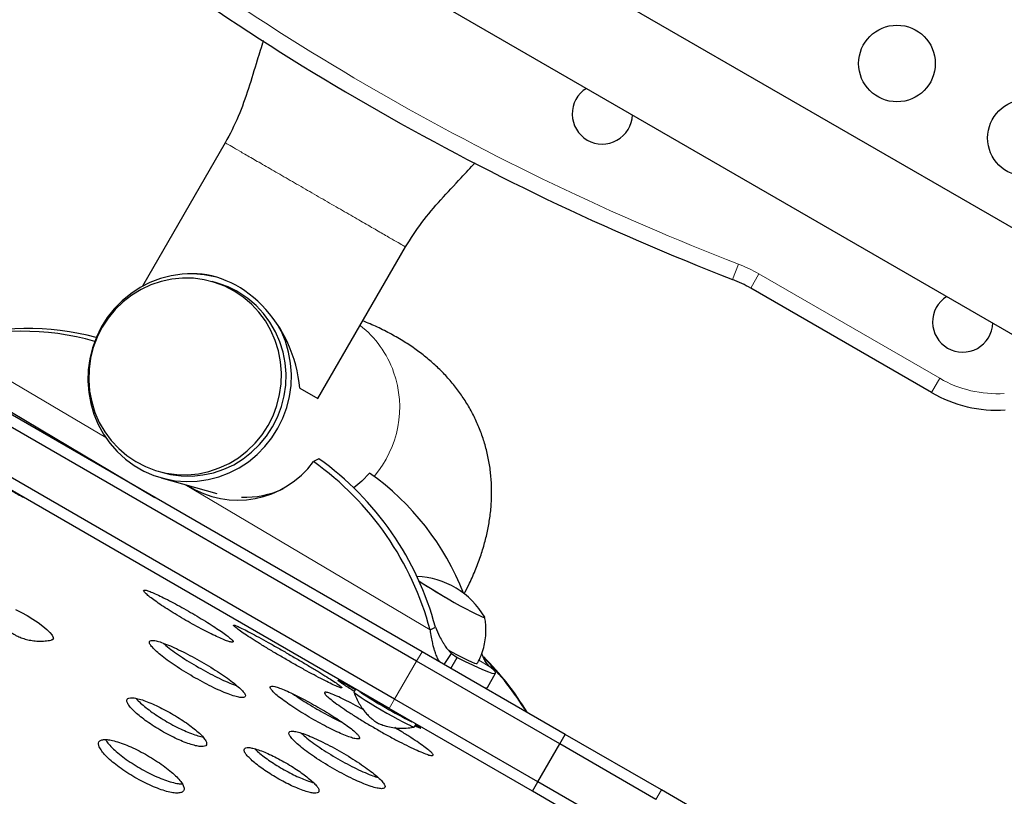
# Model space of a CAD drawing. Extents: x -65 to 653, y -33 to 565.
# Drawn here: x 185 to 196, y 190 to 198 of the extents above; entities that cross this region are included whole.
import ezdxf

# ---------------------------------------------------------------- set-up
doc = ezdxf.new("R2010")
doc.units = 0
doc.header["$LTSCALE"] = 0.125
doc.header["$MEASUREMENT"] = 0
doc.layers.add('CONTOUR', color=7, linetype='CONTINUOUS')

msp = doc.modelspace()

# ---------------------------------------------------------------- linework, layer by layer
at = {"layer": 'CONTOUR', "lineweight": 25}
for p, q in [((196.69331, 195.78455), (183.26992, 203.53455)), ((182.74492, 202.62522), (196.16831, 194.87522)), ((187.12821, 197.0923), (186.18356, 195.45612)), ((188.18502, 194.17275), (189.18502, 195.9048)), ((187.02841, 195.49418), (186.97692, 195.50881)), ((195.18948, 194.24234), (193.12596, 195.43372)), ((183.5852, 194.66963), (186.32482, 193.04555)), ((189.37397, 191.28513), (183.9595, 194.41117)), ((189.31147, 191.17687), (183.897, 194.30291)), ((187.97905, 194.29167), (188.18502, 194.17275)), ((189.06147, 190.74386), (183.647, 193.8699)), ((188.99897, 190.63561), (183.5845, 193.76165)), ((188.19608, 193.48676), (188.13454, 193.45539)), ((186.36231, 193.34438), (186.41381, 193.32975)), ((186.39674, 193.26963), (187.03179, 193.0893)), ((189.46538, 191.53406), (189.52693, 191.56543)), ((185.16177, 191.42776), (185.17131, 191.44429)), ((191.00958, 190.3408), (189.37397, 191.28513)), ((189.62848, 191.13818), (189.71168, 191.26381)), ((189.70414, 191.0945), (189.77563, 191.21827)), ((189.71168, 191.26381), (189.77563, 191.21827)), ((190.94708, 190.23255), (189.31147, 191.17687)), ((190.1464, 191.11299), (190.11198, 191.15014)), ((190.11981, 190.87697), (190.21345, 191.0391)), ((188.61429, 190.8577), (188.59638, 190.82669)), ((190.69708, 189.79954), (189.06147, 190.74386)), ((190.63458, 189.69129), (188.99897, 190.63561)), ((189.02463, 190.62079), (189.02327, 190.61845)), ((189.28914, 190.42658), (189.30711, 190.4577)), ((190.94708, 190.23255), (191.00958, 190.3408)), ((192.10678, 189.70734), (191.00958, 190.3408)), ((190.69708, 189.79954), (190.94708, 190.23255)), ((192.04428, 189.59908), (190.94708, 190.23255)), ((190.63458, 189.69129), (190.69708, 189.79954)), ((191.79428, 189.16607), (190.69708, 189.79954)), ((191.73178, 189.05782), (190.63458, 189.69129)), ((194.77162, 188.16879), (192.10678, 189.70734))]:
    msp.add_line(p, q, dxfattribs=at)
at = {"layer": 'CONTOUR', "lineweight": 18}
for p, q in [((192.91764, 195.53346), (192.98535, 195.70831)), ((193.21971, 195.5961), (193.12596, 195.43372)), ((193.21971, 195.5961), (195.28323, 194.40472)), ((185.76333, 193.72868), (183.946, 194.80602)), ((195.28323, 194.40472), (195.18948, 194.24234)), ((189.46538, 191.53406), (186.6673, 193.1928)), ((189.37397, 191.28513), (189.31147, 191.17687)), ((189.77563, 191.21827), (189.7368, 191.24129)), ((189.06147, 190.74386), (189.31147, 191.17687)), ((190.1464, 191.11299), (190.02192, 191.18678)), ((188.99897, 190.63561), (189.06147, 190.74386)), ((192.10678, 189.70734), (192.04428, 189.59908))]:
    msp.add_line(p, q, dxfattribs=at)
at = {"layer": 'CONTOUR', "lineweight": 25, "flags": 128}
for points in [[(187.03158, 195.55816), (187.00864, 195.5641), (186.88523, 195.58753), (186.75988, 195.59717), (186.63409, 195.59292), (186.50931, 195.57482), (186.38702, 195.54309), (186.26865, 195.4981), (186.15558, 195.44038), (186.04914, 195.37059), (185.95057, 195.28957), (185.86105, 195.19826), (185.7816, 195.09773), (185.71317, 194.98916), (185.65656, 194.87383), (185.61243, 194.75308), (185.58129, 194.62832), (185.56352, 194.50104), (185.55933, 194.37271), (185.56875, 194.24484), (185.59168, 194.11892), (185.62786, 193.99645), (185.67685, 193.87884), (185.73808, 193.76749), (185.81084, 193.66369), (185.89428, 193.56867), (185.9874, 193.48353), (186.08913, 193.40928), (186.19827, 193.34678), (186.31353, 193.29677), (186.43358, 193.25983), (186.557, 193.23641), (186.68234, 193.22676), (186.80813, 193.23101), (186.93291, 193.24911), (187.0552, 193.28084), (187.17358, 193.32583), (187.28665, 193.38356), (187.39309, 193.45334), (187.49165, 193.53436), (187.58118, 193.62567), (187.66062, 193.7262), (187.72905, 193.83477), (187.78566, 193.95011), (187.82979, 194.07086), (187.86093, 194.19561), (187.8787, 194.3229), (187.8829, 194.45123), (187.87347, 194.5791), (187.85054, 194.70501), (187.81437, 194.82749), (187.81437, 194.82749)], [(187.23131, 195.39947), (187.12177, 195.45618), (187.00655, 195.49993), (186.88708, 195.53019), (186.76489, 195.54656), (186.64149, 195.54886), (186.51845, 195.53704), (186.39731, 195.51126), (186.27959, 195.47183), (186.16678, 195.41926), (186.06029, 195.35421), (185.96147, 195.27749), (185.87154, 195.19007), (185.79166, 195.09306), (185.72282, 194.98766), (185.66588, 194.8752), (185.62157, 194.7571), (185.59043, 194.63485), (185.57287, 194.50997), (185.5691, 194.38405), (185.57917, 194.25867), (185.60295, 194.13539), (185.64015, 194.01578), (185.69029, 193.90133), (185.75275, 193.79349), (185.82674, 193.69361), (185.91132, 193.60295), (186.00545, 193.52264), (186.10792, 193.45371), (186.21746, 193.39701), (186.33269, 193.35325), (186.45215, 193.32299), (186.57435, 193.30662), (186.69774, 193.30432), (186.82079, 193.31614), (186.94193, 193.34193), (187.05964, 193.38135), (187.17245, 193.43392), (187.27894, 193.49897), (187.37777, 193.57569), (187.46769, 193.66311), (187.54757, 193.76013), (187.61642, 193.86553), (187.67335, 193.97798), (187.71767, 194.09608), (187.7488, 194.21833), (187.76636, 194.34321), (187.77013, 194.46913), (187.76006, 194.59451), (187.73628, 194.71779), (187.69909, 194.8374), (187.64894, 194.95185), (187.58649, 195.05969), (187.5125, 195.15957), (187.42791, 195.25023), (187.33379, 195.33054), (187.23131, 195.39947)], [(186.41381, 193.32975), (186.50365, 193.30837), (186.62584, 193.29199), (186.74924, 193.2897), (186.87228, 193.30152), (186.99342, 193.3273), (187.11114, 193.36673), (187.22395, 193.4193), (187.33044, 193.48435), (187.42926, 193.56107), (187.51918, 193.64848), (187.59907, 193.7455), (187.66791, 193.8509), (187.72485, 193.96336), (187.76916, 194.08146), (187.80029, 194.20371), (187.81786, 194.32858), (187.82163, 194.45451), (187.81156, 194.57989), (187.78778, 194.70317), (187.75058, 194.82278), (187.70044, 194.93723), (187.63798, 195.04507), (187.56399, 195.14495), (187.47941, 195.23561), (187.38528, 195.31591), (187.28281, 195.38485)], [(187.81437, 194.82749), (187.76537, 194.94509), (187.74094, 194.99301)], [(188.77562, 193.32219), (188.68556, 193.23024), (188.59524, 193.15518)], [(189.33882, 192.09358), (189.36514, 192.07576), (189.41364, 192.04417), (189.47036, 192.00852), (189.53357, 191.96988), (189.60136, 191.92942), (189.67165, 191.88838), (189.74233, 191.848), (189.81124, 191.80952), (189.87628, 191.77409), (189.93548, 191.74279), (189.98704, 191.71658), (190.0294, 191.69626), (190.06127, 191.68243), (190.08167, 191.67553), (190.09, 191.67575), (190.08939, 191.6788)], [(184.73459, 191.76648), (184.80032, 191.73337), (184.86659, 191.69644), (184.931, 191.65702), (184.99124, 191.61654), (185.04512, 191.57646), (185.09069, 191.53824), (185.12631, 191.50325), (185.15069, 191.47276), (185.16295, 191.44786), (185.16264, 191.42947), (185.14978, 191.41824), (185.14047, 191.41572)], [(189.74233, 191.848), (189.81124, 191.80952), (189.87628, 191.77409), (189.93548, 191.74279), (189.98704, 191.71658), (190.0294, 191.69626), (190.06127, 191.68243), (190.08167, 191.67553), (190.09, 191.67575), (190.08939, 191.6788)], [(189.67664, 191.30175), (189.71154, 191.28295), (189.78087, 191.24632), (189.84281, 191.21463), (189.89604, 191.18854), (189.93944, 191.16862), (189.97207, 191.15529), (189.99324, 191.14883), (190.0025, 191.14939), (190.00265, 191.14962)], [(189.77563, 191.21827), (189.86716, 191.17283), (189.94921, 191.1334), (190.02113, 191.10029), (190.08234, 191.07377), (190.13233, 191.05406), (190.1707, 191.04133), (190.19715, 191.03566), (190.21145, 191.03711), (190.21349, 191.04567), (190.20326, 191.06126), (190.18083, 191.08376), (190.1464, 191.11299)], [(190.07706, 190.87919), (190.10351, 190.87353), (190.11781, 190.87498), (190.11981, 190.87697)], [(188.59638, 190.82669), (188.59924, 190.82103), (188.61409, 190.8079), (188.64082, 190.78823), (188.67847, 190.76271), (188.72566, 190.73228), (188.7807, 190.69803), (188.8416, 190.6612), (188.90616, 190.62311), (188.97204, 190.58516), (189.03686, 190.54871), (189.09828, 190.51507), (189.15408, 190.48546), (189.20224, 190.46096), (189.24102, 190.44245)]]:
    msp.add_lwpolyline(points, dxfattribs=at)
at = {"layer": 'CONTOUR', "lineweight": 25}
for centre in [(194.79563, 197.99767), (196.26788, 197.14767)]:
    msp.add_circle(centre, 0.4375, dxfattribs=at)
at = {"layer": 'CONTOUR', "lineweight": 18}
for centre, radius, start, end in [((203.75115, 223.50908), 29.8125, 231.168806, 248.831194), ((192.37596, 194.13468), 1.6875, 60, 68.831194), ((187.95326, 194.08999), 1.16309, 19.412071, 52.126622), ((187.90862, 194.07453), 1.21033, 319.305395, 19.399871), ((195.93948, 195.54138), 1.3125, 240, 273.55731)]:
    msp.add_arc(centre, radius, start, end, dxfattribs=at)
at = {"layer": 'CONTOUR', "lineweight": 25}
for centre, radius, start, end in [((203.75115, 223.50908), 30, 231.168806, 248.831194), ((191.43217, 197.42199), 0.3438, 121.792994, 240), ((191.43217, 197.42199), 0.3438, 240, 358.207006), ((186.73482, 194.46043), 1.07464, 59.341015, 74.144905), ((192.37596, 194.13468), 1.5, 60, 68.831194), ((195.54579, 195.04699), 0.3438, 121.792994, 240), ((195.54579, 195.04699), 0.3438, 240, 358.207006), ((184.82625, 192.01871), 2.923, 73.883309, 107.526402), ((184.8874, 192.05281), 2.92029, 74.758862, 107.535309), ((195.93948, 195.54138), 1.5, 240, 273.55731), ((187.27193, 194.0796), 1.06477, 237.145307, 324.109415), ((186.13319, 190.64753), 3.4481, 14.898361, 54.51996), ((186.19473, 190.6789), 3.4481, 14.898361, 54.51996), ((187.02528, 190.8476), 3.03105, 21.374907, 54.727354), ((187.34745, 194.09004), 1.04332, 268.063191, 294.990272), ((189.27635, 191.20423), 0.94141, 30.271781, 87.632472), ((192.75507, 197.25256), 6.18755, 236.487674, 240.862753), ((187.80231, 188.93717), 3.22748, 30.868496, 45.138761), ((187.80364, 188.92614), 3.2275, 31.193457, 44.979152), ((191.57899, 195.19152), 5.24683, 236.241797, 243.758203), ((189.29066, 190.51212), 0.08555, 234.529116, 268.978035)]:
    msp.add_arc(centre, radius, start, end, dxfattribs=at)
msp.add_ellipse((186.91941, 194.35566), major_axis=(-0.47934, 1.18203), ratio=0.80453831, start_param=4.34552805, end_param=6.02835551, dxfattribs=at)
for points, knots in [([(187.56194, 198.25931), (187.53881, 198.18505), (187.48198, 198.00259), (187.3949, 197.71178), (187.28355, 197.3917), (187.17991, 197.19195), (187.12821, 197.0923)], [0, 0, 0, 0, 0.18701569, 0.45952661, 0.73036413, 1, 1, 1, 1]), ([(189.18502, 195.9048), (189.24547, 195.99941), (189.36663, 196.18903), (189.58815, 196.4455), (189.79668, 196.66655), (189.92649, 196.80723), (189.97945, 196.86462)], [0, 0, 0, 0, 0.26943291, 0.54006656, 0.81237236, 1, 1, 1, 1]), ([(189.85384, 191.94427), (189.87187, 191.97814), (189.918, 192.06482), (189.98061, 192.20671), (190.04158, 192.36682), (190.08982, 192.52358), (190.12649, 192.67753), (190.15283, 192.83446), (190.16783, 192.99462), (190.17022, 193.15777), (190.15974, 193.31772), (190.13666, 193.47411), (190.1013, 193.6265), (190.054, 193.77432), (189.99524, 193.91687), (189.92559, 194.05349), (189.8457, 194.18363), (189.75612, 194.30701), (189.65728, 194.42358), (189.5494, 194.53343), (189.43243, 194.63681), (189.306, 194.73405), (189.16941, 194.82555), (189.0215, 194.91145), (188.86402, 194.99142), (188.75357, 195.03784), (188.69797, 195.06121)], [0, 0, 0, 0, 0.03234813, 0.08277388, 0.1301352, 0.17478935, 0.21713593, 0.25756526, 0.30050158, 0.34164585, 0.38134808, 0.41998234, 0.45787217, 0.49530192, 0.53253002, 0.56975249, 0.60718302, 0.64507314, 0.68369051, 0.72332697, 0.76430452, 0.80697876, 0.85173825, 0.8989952, 0.94915866, 1, 1, 1, 1]), ([(184.17164, 193.40981), (184.21905, 193.38317), (184.32685, 193.32259), (184.47152, 193.24201), (184.60487, 193.16797), (184.70838, 193.11066), (184.78353, 193.06903), (184.80725, 193.05557), (184.81934, 193.04871)], [0, 0, 0, 0, 0.13579736, 0.30875673, 0.48017381, 0.6494624, 0.8212577, 1, 1, 1, 1]), ([(186.67872, 191.64268), (186.712, 191.62371), (186.77852, 191.58579), (186.87596, 191.53352), (186.96722, 191.48692), (187.04855, 191.44825), (187.11724, 191.41849), (187.16974, 191.39938), (187.20475, 191.39108), (187.21973, 191.39459), (187.21517, 191.40911), (187.19015, 191.43469), (187.14684, 191.46974), (187.08617, 191.51332), (187.0114, 191.56341), (186.92495, 191.61833), (186.83055, 191.67592), (186.73151, 191.73409), (186.63159, 191.79079), (186.53454, 191.84373), (186.44372, 191.89116), (186.36299, 191.93085), (186.29488, 191.96162), (186.24289, 191.98159), (186.20822, 191.99047), (186.19335, 191.98717), (186.1978, 191.97244), (186.22249, 191.94627), (186.26531, 191.91036), (186.3254, 191.86576), (186.39957, 191.81466), (186.48558, 191.75891), (186.57957, 191.70064), (186.64566, 191.66201), (186.67872, 191.64268)], [0, 0, 0, 0, 0.03131053, 0.06256369, 0.09385919, 0.12509166, 0.15636194, 0.1875661, 0.21879028, 0.25000145, 0.28118589, 0.31243693, 0.3436145, 0.37491126, 0.40611563, 0.43743911, 0.46868933, 0.50000396, 0.53129176, 0.56256865, 0.59386407, 0.62509653, 0.65636693, 0.68757092, 0.71879404, 0.75000626, 0.78119084, 0.81244179, 0.84361939, 0.87491605, 0.90611975, 0.93744394, 0.9687125, 1, 1, 1, 1]), ([(184.46998, 191.80287), (184.47649, 191.78545), (184.49126, 191.74597), (184.52182, 191.68908), (184.55841, 191.63336), (184.59751, 191.58513), (184.63686, 191.54475), (184.67513, 191.5119), (184.71033, 191.48668), (184.75187, 191.46291), (184.7991, 191.44266), (184.85914, 191.42404), (184.92507, 191.41092), (184.99667, 191.40452), (185.06837, 191.40508), (185.11577, 191.4125), (185.13782, 191.41594)], [0, 0, 0, 0, 0.06546455, 0.14834251, 0.22696287, 0.30048124, 0.36762128, 0.4271299, 0.48122759, 0.52432855, 0.59337339, 0.66794123, 0.74809764, 0.83115379, 0.92145485, 1, 1, 1, 1]), ([(190.00141, 191.15022), (190.00679, 191.1588), (190.02929, 191.19466), (190.05747, 191.26303), (190.08527, 191.3525), (190.10092, 191.44227), (190.10574, 191.53042), (190.10199, 191.61017), (190.09265, 191.65951), (190.08861, 191.68081)], [0, 0, 0, 0, 0.055228529, 0.230786083, 0.400893352, 0.565979926, 0.726266833, 0.881813992, 1, 1, 1, 1]), ([(187.82144, 191.19711), (187.8618, 191.17398), (187.94246, 191.12776), (188.05994, 191.06282), (188.16946, 191.00396), (188.2664, 190.95386), (188.34758, 190.91389), (188.40875, 190.88622), (188.44845, 190.87125), (188.46366, 190.87035), (188.45511, 190.88278), (188.42182, 190.90881), (188.36652, 190.94667), (188.29048, 190.99549), (188.19773, 191.05289), (188.09129, 191.11707), (187.97576, 191.18543), (187.85521, 191.25556), (187.73417, 191.32491), (187.61722, 191.39078), (187.5084, 191.45088), (187.41233, 191.50248), (187.33201, 191.54395), (187.27158, 191.5729), (187.23239, 191.58872), (187.21735, 191.58992), (187.22572, 191.57719), (187.25853, 191.5503), (187.31308, 191.51116), (187.38827, 191.46085), (187.48015, 191.40193), (187.58589, 191.33651), (187.70089, 191.26723), (187.78124, 191.22049), (187.82144, 191.19711)], [0, 0, 0, 0, 0.03130706, 0.06256397, 0.09386255, 0.12509194, 0.15636464, 0.18756588, 0.21879029, 0.25000081, 0.28118832, 0.31243575, 0.34361547, 0.37490971, 0.40611574, 0.43743753, 0.46869113, 0.50000241, 0.53129208, 0.5625672, 0.59386467, 0.62509504, 0.65636871, 0.68756904, 0.71879436, 0.75000391, 0.78118997, 0.81243884, 0.84361954, 0.87491287, 0.90611943, 0.93744079, 0.96870874, 1, 1, 1, 1]), ([(189.46538, 191.53406), (189.46927, 191.50572), (189.47638, 191.45389), (189.4903, 191.38658), (189.50352, 191.33549), (189.51644, 191.29433), (189.53008, 191.25448), (189.54624, 191.21252), (189.56067, 191.18626), (189.56786, 191.17318)], [0, 0, 0, 0, 0.20584082, 0.37647585, 0.51188373, 0.61204898, 0.71837923, 0.85975912, 1, 1, 1, 1]), ([(189.52693, 191.56543), (189.54204, 191.52958), (189.56658, 191.47136), (189.60384, 191.405), (189.63348, 191.35663), (189.66607, 191.3094), (189.69527, 191.28021), (189.71168, 191.26381)], [0, 0, 0, 0, 0.30777459, 0.49970172, 0.61931603, 0.78607337, 1, 1, 1, 1]), ([(186.75947, 190.99969), (186.79521, 190.97949), (186.86662, 190.93913), (186.97227, 190.88527), (187.07195, 190.83864), (187.1617, 190.80173), (187.23847, 190.77534), (187.29836, 190.76118), (187.33982, 190.75912), (187.35998, 190.76999), (187.35919, 190.79265), (187.3363, 190.82686), (187.29351, 190.87066), (187.23164, 190.92279), (187.15411, 190.9809), (187.06336, 191.04301), (186.96339, 191.10675), (186.85767, 191.16974), (186.75022, 191.22982), (186.64507, 191.28452), (186.54588, 191.33206), (186.4568, 191.37014), (186.3807, 191.39768), (186.32139, 191.41283), (186.28031, 191.41554), (186.26029, 191.4049), (186.26095, 191.382), (186.28345, 191.34714), (186.32568, 191.30235), (186.38689, 191.24908), (186.46375, 191.18979), (186.55399, 191.12676), (186.65346, 191.06218), (186.72413, 191.02053), (186.75947, 190.99969)], [0, 0, 0, 0, 0.03130861, 0.06256392, 0.09386059, 0.12509178, 0.15636226, 0.18756604, 0.21879053, 0.25000121, 0.28118602, 0.31243647, 0.34361442, 0.37491066, 0.40611594, 0.43743853, 0.46868949, 0.50000327, 0.53129126, 0.56256811, 0.59386458, 0.62509588, 0.65636659, 0.68757015, 0.71879449, 0.75000529, 0.78119033, 0.81244058, 0.84361849, 0.87491472, 0.90611978, 0.93744246, 0.96871171, 1, 1, 1, 1]), ([(186.41913, 191.38275), (186.42939, 191.37361), (186.45901, 191.34718), (186.5259, 191.29631), (186.61545, 191.23355), (186.7151, 191.16888), (186.78574, 191.12723), (186.82107, 191.1064)], [0, 0, 0, 0, 0.11672103, 0.33717999, 0.55838192, 0.77914156, 1, 1, 1, 1]), ([(190.11198, 191.15014), (190.10298, 191.16451), (190.08697, 191.19003), (190.07016, 191.231), (190.06039, 191.25615), (190.05677, 191.26547)], [0, 0, 0, 0, 0.447509513, 0.79533869, 1, 1, 1, 1]), ([(186.82107, 191.1064), (186.8568, 191.0862), (186.9282, 191.04585), (187.03402, 190.99188), (187.13313, 190.94573), (187.21062, 190.91323), (187.24833, 190.90079), (187.26138, 190.89648)], [0, 0, 0, 0, 0.22100755, 0.44167429, 0.6626982, 0.88334744, 1, 1, 1, 1]), ([(188.11225, 190.52312), (188.14557, 190.50421), (188.21216, 190.46643), (188.31025, 190.41527), (188.40249, 190.37038), (188.48517, 190.33404), (188.5555, 190.30713), (188.60989, 190.29129), (188.64695, 190.28654), (188.66407, 190.29375), (188.66165, 190.31198), (188.63868, 190.34111), (188.59726, 190.37944), (188.53823, 190.42587), (188.46482, 190.4783), (188.37936, 190.53493), (188.28557, 190.5936), (188.18674, 190.65212), (188.08662, 190.70846), (187.98895, 190.76034), (187.89714, 190.80605), (187.81505, 190.8434), (187.7453, 190.87132), (187.69142, 190.88802), (187.6547, 190.89334), (187.63769, 190.88633), (187.64, 190.8679), (187.66264, 190.83818), (187.70357, 190.79899), (187.76202, 190.75156), (187.83484, 190.69811), (187.91986, 190.64066), (188.01322, 190.58128), (188.07923, 190.54251), (188.11225, 190.52312)], [0, 0, 0, 0, 0.03131053, 0.06256369, 0.09385919, 0.12509166, 0.15636194, 0.1875661, 0.21879028, 0.25000145, 0.28118589, 0.31243693, 0.3436145, 0.37491126, 0.40611563, 0.43743911, 0.46868933, 0.50000396, 0.53129176, 0.56256865, 0.59386407, 0.62509653, 0.65636693, 0.68757092, 0.71879404, 0.75000626, 0.78119084, 0.81244179, 0.84361939, 0.87491605, 0.90611975, 0.93744394, 0.9687125, 1, 1, 1, 1]), ([(188.60893, 190.85368), (188.59059, 190.864), (188.54743, 190.88828), (188.49318, 190.91816), (188.44781, 190.94243), (188.41916, 190.95665), (188.40897, 190.9599), (188.41676, 190.95252), (188.44311, 190.93432), (188.48636, 190.90642), (188.53978, 190.87303), (188.58318, 190.84665), (188.60221, 190.83509)], [0, 0, 0, 0, 0.07771692, 0.18288177, 0.2878219, 0.3928224, 0.49779594, 0.6026672, 0.70777078, 0.81262318, 0.91787571, 1, 1, 1, 1]), ([(186.4019, 190.38037), (186.4322, 190.36333), (186.49157, 190.32995), (186.57972, 190.28684), (186.66288, 190.25146), (186.73875, 190.22477), (186.80526, 190.20698), (186.85762, 190.20021), (186.89504, 190.20388), (186.91498, 190.21852), (186.91761, 190.24295), (186.90184, 190.27673), (186.86937, 190.31805), (186.82074, 190.3656), (186.75872, 190.41735), (186.6852, 190.47142), (186.60347, 190.52584), (186.51632, 190.5785), (186.42712, 190.62766), (186.33915, 190.67122), (186.25553, 190.70786), (186.17973, 190.7357), (186.11421, 190.75404), (186.0622, 190.7615), (186.02505, 190.75828), (186.00521, 190.74379), (186.00249, 190.7192), (186.018, 190.68498), (186.05009, 190.64299), (186.09826, 190.59466), (186.15983, 190.54212), (186.23302, 190.48744), (186.31437, 190.43237), (186.37272, 190.39771), (186.4019, 190.38037)], [0, 0, 0, 0, 0.03203919, 0.06277341, 0.09343213, 0.1252536, 0.15651437, 0.18771604, 0.21893139, 0.25013992, 0.28131888, 0.31256373, 0.34373403, 0.37502615, 0.40622145, 0.43754203, 0.46878407, 0.50009477, 0.53137626, 0.56264743, 0.59393592, 0.62516323, 0.65642355, 0.68762569, 0.71884188, 0.75004961, 0.78122887, 0.81247335, 0.84364262, 0.87493579, 0.90612999, 0.9374518, 0.96871516, 1, 1, 1, 1]), ([(186.10908, 190.7533), (186.11054, 190.75136), (186.12238, 190.73558), (186.16008, 190.69965), (186.22039, 190.64761), (186.2939, 190.59276), (186.37516, 190.53771), (186.43352, 190.50304), (186.46271, 190.4857)], [0, 0, 0, 0, 0.027382591, 0.222183564, 0.416285143, 0.611103211, 0.805500523, 1, 1, 1, 1]), ([(187.89903, 190.80452), (187.92644, 190.78569), (187.98133, 190.74799), (188.07525, 190.68846), (188.14117, 190.64971), (188.17415, 190.63033)], [0, 0, 0, 0, 0.33285317, 0.66635248, 1, 1, 1, 1]), ([(188.70251, 190.62538), (188.69235, 190.63097), (188.64295, 190.65813), (188.56112, 190.70077), (188.46298, 190.7498), (188.38069, 190.7876), (188.31786, 190.81246), (188.2761, 190.82382), (188.25838, 190.82037), (188.26407, 190.80299), (188.2943, 190.77165), (188.34649, 190.72839), (188.41962, 190.67452), (188.5098, 190.61267), (188.61431, 190.54511), (188.7285, 190.47444), (188.80876, 190.42753), (188.8489, 190.40406)], [0, 0, 0, 0, 0.01819807, 0.0884441, 0.15853953, 0.22873213, 0.29876012, 0.36884422, 0.4388929, 0.50888888, 0.57902583, 0.64900976, 0.71924651, 0.78928849, 0.85958813, 0.9297679, 1, 1, 1, 1]), ([(188.59677, 190.82468), (188.59716, 190.82331), (188.60412, 190.79851), (188.62415, 190.75349), (188.65599, 190.69166), (188.69235, 190.6367), (188.73056, 190.58876), (188.76888, 190.54832), (188.80402, 190.5165), (188.83377, 190.49276), (188.84968, 190.48158), (188.8563, 190.47693)], [0, 0, 0, 0, 0.0095797, 0.17368161, 0.33035159, 0.47862978, 0.61712, 0.74361701, 0.85388664, 0.93927125, 1, 1, 1, 1]), ([(188.17415, 190.63033), (188.20744, 190.61146), (188.27396, 190.57374), (188.37248, 190.52216), (188.43255, 190.49349), (188.46255, 190.47917)], [0, 0, 0, 0, 0.33390589, 0.66725358, 1, 1, 1, 1]), ([(186.46271, 190.4857), (186.49302, 190.46865), (186.5524, 190.43526), (186.64049, 190.39222), (186.72396, 190.35664), (186.79874, 190.33082), (186.84927, 190.31591), (186.86885, 190.31354), (186.87128, 190.31325)], [0, 0, 0, 0, 0.19895573, 0.38983777, 0.58031046, 0.77808571, 0.97245708, 1, 1, 1, 1]), ([(188.8489, 190.40406), (188.88932, 190.38102), (188.97008, 190.33497), (189.08836, 190.27141), (189.19911, 190.2147), (189.29774, 190.16753), (189.38099, 190.13112), (189.44453, 190.10756), (189.48679, 190.09705), (189.50469, 190.1008), (189.49883, 190.11788), (189.46811, 190.14836), (189.41517, 190.19034), (189.34124, 190.24271), (189.24999, 190.30311), (189.15615, 190.36254), (189.0908, 190.40199), (189.06402, 190.41815)], [0, 0, 0, 0, 0.06818046, 0.136251693, 0.204413662, 0.272424958, 0.340530581, 0.408480591, 0.476481047, 0.54445124, 0.612371342, 0.680421917, 0.748325063, 0.816477594, 0.884438012, 0.952650532, 1, 1, 1, 1]), ([(188.8563, 190.47693), (188.86349, 190.47359), (188.88169, 190.46512), (188.91914, 190.45048), (188.97273, 190.43358), (189.04156, 190.41881), (189.11816, 190.41105), (189.19622, 190.41263), (189.25122, 190.41746), (189.28087, 190.42485), (189.28469, 190.42581)], [0, 0, 0, 0, 0.05999716, 0.1517837, 0.27187974, 0.44385776, 0.6279148, 0.79280088, 0.97333359, 1, 1, 1, 1]), ([(189.29685, 190.43994), (189.30497, 190.43574), (189.329, 190.42332), (189.35122, 190.41301), (189.36232, 190.40948), (189.35361, 190.41714), (189.33334, 190.43082), (189.31035, 190.44505), (189.30258, 190.44985)], [0, 0, 0, 0, 0.101727732, 0.300896914, 0.499996566, 0.698918222, 0.898263916, 1, 1, 1, 1]), ([(188.35031, 189.95646), (188.38606, 189.93628), (188.4575, 189.89595), (188.56334, 189.84244), (188.66334, 189.79635), (188.75351, 189.76017), (188.83079, 189.73467), (188.89127, 189.72153), (188.93337, 189.72058), (188.9542, 189.73261), (188.95408, 189.75643), (188.93184, 189.79175), (188.88964, 189.83658), (188.82828, 189.88959), (188.75117, 189.94844), (188.66074, 190.01109), (188.56096, 190.07516), (188.4553, 190.13826), (188.34779, 190.19823), (188.24244, 190.25259), (188.14295, 190.2996), (188.05345, 190.33695), (187.97683, 190.36359), (187.91692, 190.37772), (187.87521, 190.37932), (187.85451, 190.36752), (187.8545, 190.34346), (187.87637, 190.30749), (187.918, 190.26167), (187.9787, 190.20751), (188.05514, 190.1475), (188.14507, 190.08393), (188.24434, 190.01901), (188.31498, 189.97731), (188.35031, 189.95646)], [0, 0, 0, 0, 0.03130861, 0.06256392, 0.09386059, 0.12509178, 0.15636226, 0.18756604, 0.21879053, 0.25000121, 0.28118602, 0.31243647, 0.34361442, 0.37491066, 0.40611594, 0.43743853, 0.46868949, 0.50000327, 0.53129126, 0.56256811, 0.59386458, 0.62509588, 0.65636659, 0.68757015, 0.71879449, 0.75000529, 0.78119033, 0.81244058, 0.84361849, 0.87491472, 0.90611978, 0.93744246, 0.96871171, 1, 1, 1, 1]), ([(187.99449, 190.35634), (188.00979, 190.34224), (188.04406, 190.31063), (188.11696, 190.25389), (188.20646, 190.19049), (188.30584, 190.1255), (188.37647, 190.0838), (188.4118, 190.06295)], [0, 0, 0, 0, 0.16751523, 0.37529639, 0.58377779, 0.79184234, 1, 1, 1, 1]), ([(186.09579, 189.85017), (186.12749, 189.83249), (186.19081, 189.79717), (186.28588, 189.7525), (186.3766, 189.7158), (186.45951, 189.68939), (186.53173, 189.67362), (186.5897, 189.66982), (186.63183, 189.67749), (186.65537, 189.69702), (186.66041, 189.72701), (186.64571, 189.7668), (186.613, 189.81436), (186.56275, 189.86813), (186.49788, 189.92584), (186.42037, 189.9854), (186.33368, 190.04464), (186.24078, 190.10126), (186.14527, 190.15343), (186.05064, 190.19886), (185.96028, 190.23623), (185.87789, 190.26354), (185.80618, 190.28017), (185.74865, 190.28473), (185.70681, 190.27757), (185.68337, 190.25821), (185.67823, 190.22805), (185.69264, 190.18774), (185.72493, 190.13943), (185.77467, 190.08479), (185.83902, 190.02617), (185.91618, 189.96595), (186.0024, 189.90593), (186.06466, 189.86876), (186.09579, 189.85017)], [0, 0, 0, 0, 0.031311586, 0.062563555, 0.093858967, 0.125091518, 0.156360029, 0.187565936, 0.218789809, 0.250001547, 0.281185311, 0.312436979, 0.343612789, 0.374911476, 0.406116659, 0.437439346, 0.468688587, 0.500003948, 0.531289851, 0.562568671, 0.593864785, 0.625096597, 0.65636566, 0.687570878, 0.718793423, 0.750006488, 0.781191526, 0.812442045, 0.843618053, 0.874916364, 0.906118868, 0.937444205, 0.968713394, 1, 1, 1, 1]), ([(185.76174, 190.28194), (185.76957, 190.26921), (185.78704, 190.24086), (185.83516, 190.1889), (185.89907, 190.13041), (185.97633, 190.07011), (186.06252, 190.01009), (186.12478, 189.97291), (186.15592, 189.95432)], [0, 0, 0, 0, 0.14024147, 0.3124397, 0.48403714, 0.65624161, 0.8280868, 1, 1, 1, 1]), ([(187.71943, 189.84274), (187.74783, 189.82674), (187.80348, 189.79539), (187.88595, 189.75462), (187.96364, 189.72082), (188.03478, 189.69492), (188.09712, 189.67692), (188.14612, 189.66901), (188.17953, 189.67185), (188.19684, 189.68494), (188.19947, 189.70631), (188.185, 189.73626), (188.1533, 189.77417), (188.10614, 189.81848), (188.04773, 189.86643), (187.97931, 189.91628), (187.90245, 189.96677), (187.81972, 190.01641), (187.73538, 190.06323), (187.65325, 190.10454), (187.57585, 190.13888), (187.50509, 190.1655), (187.44313, 190.1842), (187.39446, 190.19269), (187.36129, 190.19025), (187.34407, 190.17729), (187.34136, 190.15578), (187.3556, 190.12543), (187.38696, 190.08694), (187.43373, 190.04194), (187.49174, 189.99326), (187.55986, 189.94286), (187.6364, 189.89184), (187.69137, 189.85933), (187.71943, 189.84274)], [0, 0, 0, 0, 0.03199442, 0.06268553, 0.09330122, 0.12507811, 0.15705508, 0.18766042, 0.2182017, 0.2499944, 0.28176226, 0.31229474, 0.34290906, 0.37491234, 0.40668714, 0.43730162, 0.46799442, 0.49999509, 0.53197079, 0.56265494, 0.59327808, 0.62507784, 0.65705632, 0.68766202, 0.71820311, 0.74999571, 0.78176352, 0.81229614, 0.84291014, 0.87491203, 0.90670613, 0.93732659, 0.9680137, 1, 1, 1, 1]), ([(187.46678, 190.17604), (187.47635, 190.16651), (187.50074, 190.14219), (187.5531, 190.09887), (187.62079, 190.04861), (187.69744, 189.99753), (187.7524, 189.96503), (187.78045, 189.94844)], [0, 0, 0, 0, 0.1409314, 0.35939221, 0.56970488, 0.78040939, 1, 1, 1, 1]), ([(186.15592, 189.95432), (186.18762, 189.93664), (186.25095, 189.90131), (186.34602, 189.85667), (186.43685, 189.81993), (186.51943, 189.79382), (186.58851, 189.77813), (186.62179, 189.77718), (186.63674, 189.77675)], [0, 0, 0, 0, 0.17205038, 0.34380079, 0.51584064, 0.6876032, 0.85963734, 1, 1, 1, 1]), ([(188.4118, 190.06295), (188.44754, 190.04278), (188.51897, 190.00246), (188.62493, 189.94888), (188.72457, 189.90309), (188.81015, 189.86833), (188.85467, 189.85444), (188.87453, 189.84825)], [0, 0, 0, 0, 0.20829864, 0.41627606, 0.62459011, 0.83255104, 1, 1, 1, 1]), ([(187.78045, 189.94844), (187.80885, 189.93244), (187.8645, 189.9011), (187.94706, 189.86026), (188.02442, 189.82678), (188.08811, 189.80307), (188.12136, 189.79411), (188.1344, 189.79059)], [0, 0, 0, 0, 0.21967083, 0.43042634, 0.64072961, 0.85909629, 1, 1, 1, 1])]:
    msp.add_open_spline(points, degree=3, knots=knots, dxfattribs=at)
at = {"layer": 'CONTOUR', "lineweight": 18}
for points, knots in [([(187.12942, 197.0916), (187.13226, 197.08997), (187.13812, 197.08658), (187.19582, 197.05327), (187.28842, 196.99981), (187.41523, 196.92659), (187.57045, 196.83697), (187.74767, 196.73466), (187.87775, 196.65955), (187.9428, 196.622)], [0, 0, 0, 0, 0.13472634, 0.27893862, 0.42315089, 0.56736317, 0.71157545, 0.85578772, 1, 1, 1, 1]), ([(187.9428, 196.622), (188.00943, 196.58353), (188.1427, 196.50659), (188.34533, 196.3896), (188.54013, 196.27713), (188.72033, 196.17309), (188.8789, 196.08154), (189.00942, 196.00619), (189.10832, 195.94908), (189.16631, 195.9156), (189.19068, 195.90153), (189.1842, 195.90527), (189.1838, 195.90551)], [0, 0, 0, 0, 0.110304934, 0.220609868, 0.330914803, 0.441219737, 0.551524671, 0.661829605, 0.772134539, 0.882439474, 0.992744408, 1, 1, 1, 1])]:
    msp.add_open_spline(points, degree=3, knots=knots, dxfattribs=at)

doc.saveas('drawing.dxf')
